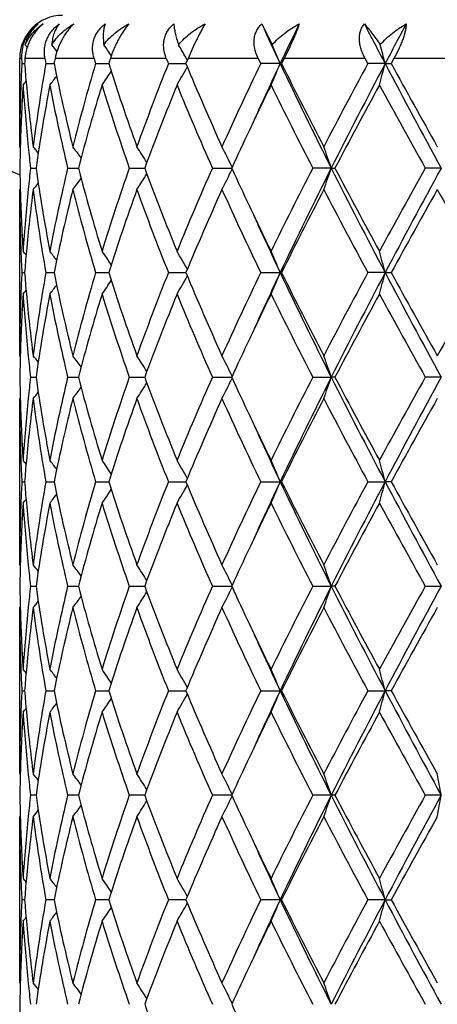
# Model space of a CAD drawing. Units: inches. Extents: x 5.6 to 16.5, y 2.6 to 12.4.
# Drawn here: x 6.8 to 7, y 10 to 10.5 of the extents above; entities that cross this region are included whole.
import ezdxf

# ---------------------------------------------------------------- set-up
doc = ezdxf.new("R2010")
doc.units = ezdxf.units.IN
doc.header["$LTSCALE"] = 1.21
doc.header["$MEASUREMENT"] = 0
doc.layers.get('0').update_dxf_attribs({"linetype": 'CONTINUOUS'})

msp = doc.modelspace()

# ---------------------------------------------------------------- linework, layer by layer
at = {"color": 7, "linetype": 'CONTINUOUS'}
for p, q in [((6.9099725658, 10.453331981), (6.9148527714, 10.4436361342)), ((6.7973183383, 10.3962904709), (6.7973183383, 10.4373318605)), ((6.7983125207, 10.4349192386), (6.7995985899, 10.4349192259)), ((6.8095119065, 10.4349192386), (6.8126384348, 10.4349192104)), ((6.8126384348, 10.4349192104), (6.8133075154, 10.4349192043)), ((6.8326358998, 10.4349192386), (6.8387504928, 10.4349191854)), ((6.866524967, 10.4349192386), (6.8746519739, 10.4349191668)), ((6.875661703, 10.4373318605), (6.8746517321, 10.4349192386)), ((6.9094797687, 10.4349192386), (6.9083198718, 10.4373318605)), ((6.9185666503, 10.4349191529), (6.9094797687, 10.4349192386)), ((6.9185666503, 10.4349191529), (6.9192111543, 10.4349192386)), ((6.9204092467, 10.4373318605), (6.9192111543, 10.4349192386)), ((6.9593463718, 10.4349192387), (6.9580439467, 10.4373318605)), ((6.9673908516, 10.4349191529), (6.9593463717, 10.4349192386)), ((6.9673908516, 10.4349191529), (6.9701944056, 10.4349192386)), ((6.9715205419, 10.4373318605), (6.9701944056, 10.4349192386)), ((6.7975959897, 10.3959544882), (6.7973183383, 10.3962904709)), ((6.802371951, 10.3863353494), (6.8049292901, 10.386335374)), ((6.8196421348, 10.3863353494), (6.8246289, 10.3863353943)), ((6.8483289541, 10.3863353494), (6.854855106, 10.3863354074)), ((6.854855106, 10.3863354074), (6.8554953286, 10.3863354131)), ((6.8869939321, 10.3863353494), (6.8959804251, 10.3863354325)), ((6.9423188044, 10.3863354367), (6.9336982452, 10.3863353494)), ((6.9423188044, 10.3863354367), (6.9440538896, 10.3863353494)), ((6.993468442, 10.3863354367), (6.9860999446, 10.3863353494)), ((6.7975959636, 10.3767168121), (6.7973183384, 10.3763808746)), ((6.7973183383, 10.2991225982), (6.7973183383, 10.3763808745)), ((6.7983124922, 10.3377514022), (6.7995986347, 10.3377513832)), ((6.8095118077, 10.3377514022), (6.8126385119, 10.3377513602)), ((6.8126385119, 10.3377513602), (6.8133076317, 10.3377513511)), ((6.8326357356, 10.3377514022), (6.8387506694, 10.337751323)), ((6.8665247457, 10.3377514022), (6.8746522056, 10.3377512954)), ((6.9094795015, 10.3377514022), (6.9185668852, 10.3377512748)), ((6.9192114294, 10.3377514022), (6.9185668852, 10.3377512748)), ((6.9673909974, 10.3377512748), (6.9593460719, 10.3377514022)), ((6.9673909974, 10.3377512748), (6.9701947103, 10.3377514022)), ((6.797595989, 10.2987866096), (6.7973183383, 10.2991225982)), ((6.8023719752, 10.2891674584), (6.8049292622, 10.2891674941)), ((6.8196421848, 10.2891674584), (6.8246288506, 10.2891675238)), ((6.8483290274, 10.2891674584), (6.854855043, 10.2891675429)), ((6.854855043, 10.2891675429), (6.855495251, 10.2891675513)), ((6.8869940249, 10.2891674584), (6.8959803288, 10.2891675796)), ((6.933698353, 10.2891674584), (6.942318734, 10.2891675858)), ((6.9440537794, 10.2891674584), (6.942318734, 10.2891675858)), ((6.9934684059, 10.2891675858), (6.9861000618, 10.2891674584)), ((6.797595951, 10.2795491934), (6.7973183386, 10.2792132713)), ((6.7973183383, 10.2019540936), (6.7973183383, 10.2792132709)), ((6.798312488, 10.2405836508), (6.7995986402, 10.2405836398)), ((6.8095117934, 10.2405836508), (6.812638521, 10.2405836266)), ((6.812638521, 10.2405836266), (6.8133076434, 10.2405836214)), ((6.8326357119, 10.2405836508), (6.838750695, 10.2405836052)), ((6.8665247137, 10.2405836508), (6.8746522391, 10.2405835894)), ((6.9094794628, 10.2405836508), (6.9185669118, 10.2405835776)), ((6.9192114691, 10.2405836508), (6.9185669118, 10.2405835776)), ((6.9593460287, 10.2405836508), (6.9673910139, 10.2405835776)), ((6.9701947544, 10.2405836508), (6.9673910139, 10.2405835776)), ((6.7975959534, 10.2016181467), (6.7973183383, 10.2019540936)), ((6.8023720561, 10.1919997432), (6.8049291605, 10.1919997606)), ((6.8196423518, 10.1919997432), (6.8246286578, 10.191999775)), ((6.8483292721, 10.1919997432), (6.8548548342, 10.1919997843)), ((6.8548548342, 10.1919997843), (6.8554949917, 10.1919997883)), ((6.8869943352, 10.1919997432), (6.895980007, 10.191999802)), ((6.9336987132, 10.1919997432), (6.9423184966, 10.191999805)), ((6.9440534111, 10.1919997432), (6.9423184966, 10.191999805)), ((6.9861004536, 10.1919997432), (6.9934682842, 10.191999805)), ((6.7973183383, 10.1047859524), (6.7973183383, 10.1820458097)), ((6.7975959375, 10.1823817313), (6.7973183386, 10.1820458101)), ((6.7983124409, 10.1434156142), (6.7995987109, 10.1434156093)), ((6.8095116303, 10.1434156142), (6.8126386463, 10.1434156033)), ((6.8126386463, 10.1434156033), (6.813307826, 10.143415601)), ((6.832635441, 10.1434156142), (6.8387509864, 10.1434155938)), ((6.8665243486, 10.1434156142), (6.8746526213, 10.1434155869)), ((6.9094790218, 10.1434156142), (6.9185673047, 10.1434155817)), ((6.9192119231, 10.1434156142), (6.9185673047, 10.1434155817)), ((6.9593455339, 10.1434156142), (6.9673912578, 10.1434155817)), ((6.9701952572, 10.1434156142), (6.9673912578, 10.1434155817)), ((6.7973183383, 10.1047859524), (6.7975959502, 10.1044500101)), ((6.8049291867, 10.0948316361), (6.8023718804, 10.0948303106)), ((6.8246286264, 10.09483204), (6.8196419891, 10.0948303106)), ((6.8548546606, 10.0948318605), (6.8483287407, 10.0948303106)), ((6.8554949797, 10.0948318212), (6.8548546606, 10.0948318605)), ((6.8959799925, 10.0948318549), (6.8869936616, 10.0948303106)), ((6.9423184734, 10.0948318605), (6.9336979313, 10.0948303106)), ((6.9440542103, 10.0948303106), (6.9423184734, 10.0948318605)), ((6.9934682723, 10.0948318605), (6.9860996026, 10.0948303106)), ((6.7975959502, 10.0852137109), (6.7973183383, 10.0848777685)), ((6.7973183383, 10.0076179112), (6.7973183383, 10.0848777685)), ((6.7995987109, 10.0462481116), (6.7983124409, 10.0462481067)), ((6.8126386463, 10.0462481176), (6.8095116303, 10.0462481067)), ((6.813307826, 10.0462481199), (6.8126386463, 10.0462481176)), ((6.8387509864, 10.0462481271), (6.832635441, 10.0462481067)), ((6.8746526213, 10.046248134), (6.8665243486, 10.0462481067)), ((6.9185673047, 10.0462481392), (6.9094790218, 10.0462481067)), ((6.9185673047, 10.0462481392), (6.9192119231, 10.0462481067)), ((6.9673912578, 10.0462481392), (6.9593455339, 10.0462481067)), ((6.9673912578, 10.0462481392), (6.9701952572, 10.0462481067)), ((6.7973183386, 10.0076179108), (6.7975959375, 10.0072819896))]:
    msp.add_line(p, q, dxfattribs=at)
at = {"color": 9, "linetype": 'CONTINUOUS'}
for p, q in [((6.7981922894, 10.4373318605), (6.7973183383, 10.4373318605)), ((6.8090859013, 10.4373318605), (6.7997908979, 10.4373318605)), ((6.8319254823, 10.4373318605), (6.8138015658, 10.4373318605)), ((6.8655657606, 10.4373318605), (6.8395217399, 10.4373318605)), ((6.9083198718, 10.4373318605), (6.875661703, 10.4373318605)), ((6.9580439467, 10.4373318605), (6.9204092467, 10.4373318605)), ((7.0122446124, 10.4373318605), (6.9715205419, 10.4373318605))]:
    msp.add_line(p, q, dxfattribs=at)
at = {"color": 7, "linetype": 'CONTINUOUS'}
for centre, radius, start, end in [((7.0473183383, 10.9573318605), 1.1875, 192.1463459941, 257.8531213195), ((6.8173183383, 10.4373318605), 0.02, 90, 180), ((8.6369973767, 11.2481991162), 1.901165027, 204.7143600216, 205.3267419159), ((8.7854764625, 9.5512688404), 2.0654757616, 154.1043283972, 154.6707556712), ((9.8021828213, 11.9304473076), 3.2050974982, 207.442899553, 207.8144200547), ((10.2049349508, 8.7267047118), 3.6605584781, 151.8563285767, 152.1826780152), ((6.8166241738, 10.4382248509), 0.0184535037, 165.2294882254, 182.7737048108), ((6.449012402, 10.1572709281), 0.4529123162, 39.0291614329, 39.2181797182), ((6.4575358746, 10.1686196391), 0.448886026, 37.2883272126, 37.7824079636), ((6.4694960545, 10.188424759), 0.4470180977, 34.0287588551, 34.8143743227), ((6.4734067035, 10.2125979554), 0.4600738566, 29.3130648521, 30.1440864253), ((6.4410575793, 10.2366255598), 0.5170447388, 22.5514821629, 23.6014769587), ((6.2731570611, 10.2559665024), 0.7169271978, 14.4544725585, 15.1750804514), ((7.5516434342, 10.3961635824), 0.7543271613, 177.0549733199, 177.8085798872), ((7.5530669956, 10.4737412044), 0.7557522494, 182.7613672957, 182.9445022424), ((7.5615773095, 10.375629148), 0.7642812058, 175.369300333, 175.5507364335), ((7.5630000182, 10.4943266233), 0.7657087264, 184.4497553446, 185.187184942), ((7.5996065438, 10.2939520391), 0.8025716712, 169.883841077, 172.6740904333), ((7.622001327, 10.5796273117), 0.8252753994, 189.9286562628, 190.0987467436), ((7.6488817503, 10.2651671614), 0.8526427142, 168.3508050644, 168.5162886929), ((7.6707244344, 10.6092342476), 0.8749565768, 191.4917620877, 194.085903953), ((7.7359853354, 10.1672168028), 0.9421808727, 163.493111403, 165.9285733022), ((7.7806153709, 10.7153709388), 0.9885940693, 196.3346413751, 196.4804052872), ((7.8310179841, 10.1190661211), 1.0413250613, 162.203608433, 162.3429727965), ((7.8708707319, 10.763663888), 1.0832105733, 197.6674012706, 199.8252393885), ((7.986739826, 9.9875582272), 1.2062392818, 158.2305616127, 160.1932724461), ((8.0654549079, 10.9129849162), 1.2907283972, 201.6240759966, 201.7393268728), ((6.4716156914, 10.211590057), 0.4621289915, 29.1238946092, 29.3133126555), ((8.2239479295, 10.998571124), 1.4622939773, 202.6721328135, 204.3226017247), ((8.4323481142, 9.7004425954), 1.6907347329, 154.2520709362, 155.6967927506), ((8.6185028699, 9.6303734802), 1.8807118041, 154.6727462925, 155.550045082), ((6.4422153207, 10.6327109471), 0.5157830775, 336.2480215715, 337.4506750644), ((8.9581138948, 11.4019380039), 2.2571837365, 205.36722419, 206.7399855978), ((8.8913092043, 11.4130950646), 2.2013629109, 206.3817657423, 207.5096343311), ((9.3425121115, 9.1455011037), 2.7096269244, 151.5842784467, 152.5089894203), ((9.587947042, 9.0517972737), 2.9631639981, 152.1750390752, 153.2321850819), ((6.2756272382, 10.6132111617), 0.7143703082, 344.7213379969, 345.5473839682), ((10.7182754769, 12.4169376498), 4.2423499142, 207.8525826632, 208.5972903977), ((10.5796387575, 12.4179809644), 4.1183276142, 208.7847959722, 209.3998085172), ((6.4696371535, 10.6813059905), 0.4468410753, 324.9931497621, 325.9690630377), ((6.4733713994, 10.6572531977), 0.4601110083, 329.6783971894, 330.8791899528), ((6.4486755511, 10.7128312892), 0.4533404051, 320.5807658867, 320.8645998239), ((6.4575661515, 10.7011837892), 0.4488409759, 322.0186312097, 322.6855583795), ((7.5479981653, 10.3962873175), 0.750679827, 177.8073782418, 179.9997593188), ((7.5529430697, 10.3762085347), 0.7556273991, 176.3004708422, 178.4775661016), ((7.5646008465, 10.4745271454), 0.7673129068, 183.7034385934, 185.8702736368), ((7.5735929259, 10.4953088531), 0.7763470559, 185.1886981911, 187.3276904325), ((7.6166587958, 10.2713216741), 0.819836849, 169.1985103448, 171.9354596103), ((7.6650774303, 10.5880752933), 0.86917193, 190.8163746953, 193.4210873853), ((7.7700053105, 10.1378164594), 0.9774956384, 162.9168562899, 165.271419556), ((7.8604773233, 10.7402759486), 1.0722491637, 197.1014948098, 199.2743442283), ((8.0466168496, 9.944631674), 1.2703829049, 157.7838963849, 159.6537057586), ((8.2052197676, 10.9705873374), 1.441897964, 202.2349720003, 203.9034405375), ((8.5964816373, 9.6025657056), 1.8724423835, 153.9463907145, 154.6574215569), ((8.8524497073, 11.3735291046), 2.1578134032, 206.078055325, 207.2257288655), ((9.6102594726, 8.9828427998), 3.0130455602, 151.4042982588, 152.2376487514), ((10.4566132493, 12.3297860504), 3.9776202969, 208.6125825259, 209.2483644636), ((8.462438059, 9.66625224), 1.7240388149, 154.6635040612, 155.3122883523), ((7.5482460708, 10.3763680221), 0.7509278218, 178.4802091024, 179.2394707568), ((7.5750947631, 10.4755909419), 0.7778605949, 185.8691641584, 186.5889156683), ((6.4523301325, 10.1130168093), 0.4512481633, 38.3992912131, 38.8847445315), ((6.4637993409, 10.1292725631), 0.4468342137, 35.8658736918, 36.6965688628), ((6.4738442779, 10.1518232562), 0.4501782523, 31.7893474981, 32.8911918717), ((6.464492699, 10.1761206751), 0.4803787718, 26.0141887333, 27.2791017123), ((6.3897252361, 10.1992243587), 0.5834125533, 18.7063697383, 19.7417836847), ((7.5483344277, 10.3963030797), 0.7510161762, 180.7604704869, 181.519594023), ((7.5742014066, 10.2971826883), 0.7769613282, 173.4110654025, 174.131604253), ((7.6094618252, 10.5001517692), 0.8125431095, 188.0521465658, 190.8136958349), ((7.6567061586, 10.1863945459), 0.8606117039, 166.5660625199, 169.1967134264), ((7.7557595389, 10.630791782), 0.962685176, 194.71030176, 197.1011164999), ((7.8453944641, 10.0373533591), 1.0563749622, 160.7094898757, 162.9150149652), ((8.0214062113, 10.8182145715), 1.2433293838, 200.3257451903, 202.236260154), ((8.1790573286, 9.8132313807), 1.4134624083, 156.0799771384, 157.7820283829), ((6.4644242499, 10.5965949426), 0.4804598995, 332.7199470769, 333.9845839191), ((8.4421856256, 11.0969259851), 1.7016727643, 204.6821236558, 205.3395107924), ((8.8008855835, 9.4250307679), 2.1001178669, 152.758733719, 153.9379473857), ((8.9527808812, 9.3733588171), 2.2512395239, 153.2586292112, 154.6350230245), ((6.3896362244, 10.573486898), 0.5835098146, 340.2574799892, 341.2926775754), ((9.5806595868, 11.7171080322), 2.9549615539, 206.7662647118, 207.8263542284), ((9.4928042405, 11.7268903331), 2.8797944399, 207.742825893, 208.614743976), ((10.3043027055, 8.5270887348), 3.8035861417, 150.7373330794, 151.4022108745), ((10.7080097905, 8.3612727525), 4.2306850869, 151.4020333136, 152.1487987679), ((6.4637215274, 10.6434674435), 0.4469376358, 323.3023345972, 324.1327824998), ((6.4737737288, 10.6209035793), 0.4502676263, 327.1077540318, 328.2093162782), ((7.5486332934, 10.3763958387), 0.7513149553, 180.0011411778, 182.1917468858), ((7.5514802631, 10.3963952658), 0.75416335, 181.5202572515, 183.7016577149), ((7.5624298985, 10.2983242264), 0.765134798, 174.1265115514, 176.2995911386), ((7.5765461864, 10.277039479), 0.7793173973, 172.6764484166, 174.8073617124), ((6.4522353582, 10.6597421473), 0.4513769351, 321.1141508573, 321.5994281983), ((7.6063725416, 10.4797525628), 0.8094142072, 187.337381833, 190.104086947), ((7.6799549346, 10.1613476199), 0.8844180906, 165.9283377078, 168.4947656713), ((7.7497229967, 10.6092010984), 0.9564172635, 194.0890439704, 196.4882865151), ((7.8873187677, 10.0034361753), 1.1005733233, 160.1923209272, 162.3161446501), ((8.0111127047, 10.7943508207), 1.2323005416, 199.826836544, 201.748062119), ((8.252737895, 9.7616023404), 1.4936761948, 155.6953983372, 157.311209736), ((8.4779192826, 11.0934790586), 1.7410133939, 204.3233345396, 205.7263494679), ((8.9497280693, 9.3299129504), 2.2668780666, 152.5074049575, 153.602688685), ((9.4504840812, 11.6844233741), 2.831835797, 207.5101793785, 208.3949930636), ((10.7658759639, 8.2511328844), 4.3314169757, 150.616106165, 151.2008683337), ((12.8397577852, 13.6716777566), 6.7125926829, 209.4005872253, 209.7797647271), ((8.5645384804, 11.1547575908), 1.8370046044, 205.3364781153, 206.061166993), ((8.6150228584, 11.1407235211), 1.8768929904, 204.4502227504, 205.329287407), ((7.552213027, 10.3765293873), 0.7548971775, 182.1914848859, 182.9444979303), ((6.4486118528, 10.0597683744), 0.4534344722, 39.1372613423, 39.4210191221), ((7.5639701364, 10.2782681346), 0.7666817648, 174.8137455264, 175.5502154319), ((6.4575190275, 10.0714320879), 0.4489116169, 37.31634994, 37.9831432217), ((6.469603333, 10.0913241502), 0.4468918203, 34.032807589, 35.008580873), ((6.4733585736, 10.1153944646), 0.4601335126, 29.122518721, 30.3232306183), ((6.4398595511, 10.1389383937), 0.5183505315, 22.5536962673, 23.7503906953), ((6.2755899363, 10.1594369694), 0.7144121356, 14.453598061, 15.2795893653), ((7.5515878071, 10.2989986751), 0.7542714856, 177.0549785436, 177.8086868851), ((7.5630951969, 10.3971676573), 0.7658042633, 184.4498647803, 185.1872474393), ((7.5995535427, 10.19679445), 0.8025177914, 169.8838979104, 172.6743361264), ((7.6709535497, 10.5121157143), 0.8751908112, 191.4919382782, 194.085386417), ((7.7358327495, 10.070094731), 0.9420217299, 163.493146121, 165.9290190178), ((7.8713250228, 10.6666451621), 1.0836885227, 197.6676263975, 199.8245115263), ((7.9864054989, 9.8905241076), 1.2058794113, 158.2305744395, 160.1938689416), ((6.4734611583, 10.5600335539), 0.4600076838, 329.6782568795, 330.8793912169), ((8.2248675508, 10.901794434), 1.463293092, 202.6723887093, 204.3217283125), ((8.4316030093, 9.6036337966), 1.6899078768, 154.2520649436, 155.6974909666), ((8.6202191092, 9.532401685), 1.8826067707, 154.6729727835, 155.5494299726), ((6.4399610326, 10.5365062131), 0.5182345875, 336.2508838532, 337.4479165969), ((8.9587487264, 11.3050682697), 2.2578848762, 205.3671613639, 206.7394924447), ((8.8934660922, 11.3170086262), 2.2037754387, 206.3820382929, 207.508669727), ((9.3405090415, 9.0494158842), 2.7073502718, 151.5842600752, 152.509746371), ((9.5891995589, 8.9539705672), 2.9645790899, 152.1750761559, 153.2317189873), ((6.2757775629, 10.5160026549), 0.7142147417, 344.7212598847, 345.547533303), ((10.719800981, 12.3205756982), 4.2440750912, 207.8525815456, 208.5969850737), ((10.5872174244, 12.3249995936), 4.1269854239, 208.7850739342, 209.398794644), ((12.2948973433, 7.3131736528), 6.0860429946, 150.2002944865, 150.6185024794), ((6.4576389185, 10.6039599955), 0.4487495628, 322.0184829967, 322.6855862), ((6.469716233, 10.5840835512), 0.4467453317, 324.9930027445, 325.9691835305), ((7.5480279427, 10.2991195068), 0.7507096044, 177.8075136064, 179.9997640596), ((7.5529391189, 10.2790398596), 0.7556234709, 176.3004346765, 178.4774971416), ((6.4487433374, 10.6156086279), 0.4532536168, 320.5806184503, 320.8645248392), ((7.5645480984, 10.3773558528), 0.7672600854, 183.7034813814, 185.8704226896), ((7.5736831101, 10.3981493289), 0.7764375684, 185.1887519488, 187.3274526626), ((7.6166829642, 10.1741469121), 0.8198617716, 169.1983937502, 171.9352214299), ((7.6650498562, 10.4909049459), 0.8691444901, 190.8165931228, 193.4213525517), ((7.7700887487, 10.0406192718), 0.9775838365, 162.916683006, 165.2710030485), ((7.8604503315, 10.6431056914), 1.0722228346, 197.1018267796, 199.2747022703), ((8.0468125778, 9.847378171), 1.2705962608, 157.7836830157, 159.6531560671), ((8.2051945085, 10.8734197869), 1.4418749246, 202.2353849935, 203.9038611073), ((8.5976179905, 9.5048357131), 1.8737098996, 153.9462262515, 154.6568058459), ((8.8524336353, 11.2763722813), 2.1578040796, 206.0785202795, 207.2261867397), ((9.6116321416, 8.8849109431), 3.0146161747, 151.4040457008, 152.2369535912), ((10.4566624607, 12.2326835818), 3.9776950974, 208.6130774428, 209.2488411651), ((8.4619070118, 9.5693162016), 1.7234595557, 154.6629647389, 155.3119192531), ((7.5482075732, 10.279200715), 0.7508893226, 178.4801741446, 179.2394763284), ((7.5751269234, 10.3784283256), 0.777893124, 185.8693072921, 186.5890300123), ((6.4523073956, 10.0158363631), 0.451273755, 38.3987460629, 38.8841749848), ((6.4637712479, 10.0320892178), 0.446865985, 35.8653687331, 36.6960070579), ((6.4738100397, 10.0546382808), 0.4502162897, 31.7889024874, 32.8906533297), ((6.4644484483, 10.0789345649), 0.4804264598, 26.0138328003, 27.2786160872), ((6.3862002421, 10.1008308163), 0.5871443739, 18.7093398422, 19.7381683673), ((7.5483184866, 10.2991344906), 0.75100023, 180.7604333817, 181.5195518837), ((7.5743563471, 10.1999983231), 0.7771171116, 173.4111693989, 174.1315436999), ((7.6092955277, 10.4029580748), 0.8123748664, 188.0519872471, 190.8140875737), ((7.6566705107, 10.0892319485), 0.8605757529, 166.56585315, 169.1965947416), ((7.7554086332, 10.5335274635), 0.9623213395, 194.7100532188, 197.1017553724), ((7.8453407552, 9.940198765), 1.0563198069, 160.7092069037, 162.9148326324), ((8.0207105103, 10.7207817724), 1.2425850572, 200.3254324157, 202.2370800507), ((8.1789673032, 9.7160944924), 1.4133674597, 156.0796447424, 157.7818003947), ((6.4643583191, 10.4994612071), 0.4805340204, 332.7199611245, 333.9843692207), ((8.4397854837, 10.998640724), 1.6990253952, 204.681683046, 205.3400428444), ((8.8007044815, 9.3279412505), 2.099920881, 152.7583717708, 153.9376899091), ((8.9525912639, 9.2762846453), 2.2510280975, 153.258587737, 154.6351062344), ((6.3860953353, 10.4775548314), 0.5872599284, 340.2607170327, 341.2892788248), ((9.5812045826, 11.6202305089), 2.9555789665, 206.7665312201, 207.8263974065), ((9.4887565368, 11.6275721852), 2.8752111812, 207.742449132, 208.6157527982), ((10.3037987862, 8.4301748775), 3.8030222511, 150.7369599854, 151.4019331845), ((10.7087172943, 8.2637229324), 4.2314891406, 151.4020780306, 152.1486994146), ((6.4636626511, 10.5463435092), 0.4470109393, 323.302356416, 324.1326453609), ((6.4737132741, 10.5237748972), 0.4503395264, 327.1077729602, 328.2091296447), ((7.5623531147, 10.2011614632), 0.7650578632, 174.1262845084, 176.2995803657), ((6.4521758949, 10.562622262), 0.4514531774, 321.114174433, 321.5993560837), ((7.5486404191, 10.2792279567), 0.7513220809, 180.0011199322, 182.1917042981), ((7.5514457782, 10.2992265276), 0.7541288626, 181.5202413573, 183.7017394285), ((7.5765246383, 10.1798752665), 0.7792955928, 172.6764937385, 174.8074661543), ((7.6062007026, 10.382557762), 0.809240302, 187.3370257833, 190.1043357849), ((7.6800134746, 10.0641677694), 0.8844778517, 165.9284901715, 168.4947538104), ((7.7493394998, 10.5119270607), 0.9560193936, 194.0884519615, 196.4887013375), ((7.8874279396, 9.9062334942), 1.1006879226, 160.1925287347, 162.3161381706), ((8.0103361152, 10.6968857177), 1.2314690814, 199.8260706316, 201.7485994077), ((8.2529527331, 9.6643447367), 1.4939090349, 155.6956438406, 157.3112080723), ((8.4762408837, 10.995523459), 1.7391594131, 204.3224535356, 205.726968063), ((8.9502173418, 9.232502576), 2.2674241571, 152.5076705333, 153.6026933341), ((9.4459281756, 11.5848302514), 2.8266746712, 207.5092295043, 208.3956610107), ((10.7676595122, 8.1529852455), 4.3334519367, 150.6163859126, 151.2008749036), ((8.5658803242, 11.0582527766), 1.8385011924, 205.337210565, 206.0613499602), ((8.6172321988, 11.0445911394), 1.8793328382, 204.4510249184, 205.3290007), ((7.5521328083, 10.2793585012), 0.7548169078, 182.1914681622, 182.9445730767), ((6.4486815921, 9.9626579121), 0.4533443249, 39.1372188707, 39.4210391079), ((7.5640636125, 10.1810910661), 0.7667756757, 174.8136720796, 175.5500632011), ((6.4575874862, 9.9743177703), 0.448824876, 37.3162275833, 37.9831619441), ((6.4696722373, 9.9942046724), 0.446807784, 34.0326242201, 35.0085972029), ((6.4734309188, 10.01826908), 0.4600497589, 29.1222941945, 30.3232428967), ((6.439943256, 10.0418075667), 0.5182591112, 22.5534800572, 23.7503981591), ((6.2705384502, 10.0609293133), 0.7196382079, 14.4565212356, 15.2765229988), ((7.5515992805, 10.2018311217), 0.7542829378, 177.0550383614, 177.8087168265), ((7.5631759697, 10.3000052763), 0.7658852032, 184.449796524, 185.1870832528), ((7.5996401233, 10.099615705), 0.802604971, 169.8842111016, 172.6743991611), ((7.6709857089, 10.4149507477), 0.8752228645, 191.4916976935, 194.0850987032), ((7.7359930046, 9.972888193), 0.9421864234, 163.4936540207, 165.9291448719), ((7.8713587278, 10.5694810005), 1.0837217031, 197.6672668253, 199.8241231957), ((7.9867009169, 9.7932531053), 1.2061920838, 158.2312245809, 160.1940430138), ((6.473488922, 10.4628558808), 0.4599785873, 329.6776036629, 330.878791885), ((8.224903684, 10.8046294694), 1.4633274763, 202.671944554, 204.3212719292), ((8.4322011622, 9.5062018891), 1.6905614291, 154.2528082855, 155.6976980696), ((8.6201445899, 9.4352442318), 1.882535008, 154.6722840228, 155.5488087433), ((6.4400004181, 10.4393268718), 0.5181937725, 336.2503273999, 337.447436578), ((8.9576157815, 11.2073339831), 2.2566184081, 205.3664866269, 206.7395868929), ((8.8935033268, 11.219837922), 2.2038074477, 206.3815398127, 207.5081718812), ((9.342029943, 8.9514681041), 2.7090591592, 151.585057767, 152.5099738909), ((9.5871820369, 8.8578325225), 2.962314211, 152.1744741084, 153.2319285228), ((6.270616229, 10.4202096794), 0.7195558611, 344.7239781259, 345.5441041253), ((10.7187410945, 12.222825001), 4.2428655987, 207.8523077361, 208.5969235825), ((10.5872301781, 12.2277953048), 4.1269789694, 208.7845443945, 209.3982749012), ((6.4576532076, 10.5067884549), 0.4487358197, 322.0177658204, 322.6848721315), ((6.4697362287, 10.4869086878), 0.4467247352, 324.992303962, 325.968508483), ((7.5480653133, 10.2019509033), 0.7507469751, 177.8075392332, 179.9997565199), ((7.5528709449, 10.181875008), 0.7555552674, 176.3003022833, 178.4776359891), ((6.4487520825, 10.5184413274), 0.4532469942, 320.5798959951, 320.8637974131), ((7.5645977732, 10.2801942547), 0.7673100384, 183.7036823298, 185.8705554199), ((7.573684071, 10.3009794232), 0.7764383427, 185.1885694777, 187.3273410657), ((7.6164995013, 10.0770084139), 0.8196761222, 169.1979824112, 171.9354453668), ((7.6653351015, 10.3938012717), 0.8694366474, 190.8171974979, 193.4210970166), ((7.7697190863, 9.9435539294), 0.9772004712, 162.9160419951, 165.2713003194), ((7.8610472345, 10.5461388359), 1.0728523516, 197.1026946515, 199.2743094935), ((8.0460899427, 9.7504864901), 1.2698229798, 157.7828763007, 159.6535007791), ((8.2064305384, 10.7767862087), 1.4432210865, 202.2364369664, 203.9033690154), ((8.5966463434, 9.4081130615), 1.8726416009, 153.9453968335, 154.6564027961), ((8.8553488967, 11.1806806311), 2.1610713375, 206.0796881684, 207.2256285889), ((9.6072988685, 8.7900469967), 3.0097089343, 151.4030659398, 152.2373386435), ((10.4667337002, 12.1411077731), 3.989214197, 208.6143093195, 209.248242516), ((8.4596483131, 9.4732071676), 1.7209654177, 154.6626567621, 155.3125397747), ((7.5482002077, 10.182034149), 0.7508819518, 178.4803064038, 179.2395565863), ((7.5753364795, 10.281282951), 0.7781037791, 185.8694227192, 186.588894254), ((6.4522268948, 9.9186043025), 0.4513763154, 38.3987613817, 38.8840402881), ((6.4636842502, 9.934857198), 0.446973696, 35.865498879, 36.6958712469), ((6.4737141565, 9.9574090168), 0.4503297983, 31.789132553, 32.8905200037), ((6.4643358732, 9.9817091715), 0.4805525885, 26.0141386466, 27.2784929155), ((6.3860543215, 10.0036109976), 0.587299051, 18.7095893632, 19.7380726209), ((7.5482232193, 10.2019650301), 0.7509049572, 180.7603967072, 181.519592724), ((7.5744772346, 10.102813368), 0.7772390985, 173.4109287633, 174.1311716751), ((7.6092759607, 10.3057919686), 0.8123558157, 188.0522919601, 190.8144088584), ((7.6563628186, 9.9921237253), 0.860262496, 166.5649433559, 169.1965992364), ((7.7554304126, 10.4363755785), 0.9623466026, 194.7106327905, 197.1022345303), ((7.8447498358, 9.843213191), 1.0557016618, 160.7079377938, 162.9148227298), ((6.4735860762, 10.4266783777), 0.4504848594, 327.1089821149, 328.2099517261), ((8.0208091634, 10.6236689402), 1.2426968747, 200.3262212199, 202.2376706953), ((8.1778031527, 9.6194024251), 1.4121101558, 156.0781290705, 157.781778853), ((6.4642128902, 10.4023585659), 0.4806929839, 332.7210392814, 333.9849846486), ((8.4376524776, 10.90051226), 1.6966863633, 204.6822768046, 205.3414469395), ((8.7980688718, 9.2320620504), 2.0969874731, 152.7567050399, 153.9376600485), ((8.953616373, 9.1786462632), 2.2521555338, 153.2596333609, 154.6354606071), ((6.3859045196, 10.3804466942), 0.5874595678, 340.2615566082, 341.2897317816), ((9.5843388803, 11.5247001495), 2.9591150562, 206.7675054093, 207.8261130122), ((9.4896427926, 11.5309288184), 2.8762399706, 207.743472101, 208.6164543975), ((10.295199618, 8.3376932459), 3.7932294771, 150.7352143709, 151.4018978066), ((10.7108212787, 8.1654627045), 4.2338594575, 151.4027273681, 152.1489309754), ((6.4520602035, 10.4655349775), 0.4515935641, 321.1154708763, 321.6004948249), ((6.463543594, 10.4492524097), 0.4471520326, 323.3036276245, 324.1336361976), ((7.5486747053, 10.1820596596), 0.7513563672, 180.0010561424, 182.1915066085), ((7.5514349362, 10.2020597135), 0.7541180556, 181.5203129298, 183.7018071777), ((7.5621915052, 10.1040052843), 0.7648958918, 174.1258860059, 176.299608422), ((7.5767272749, 10.0826892319), 0.7794989439, 172.6770382908, 174.8074218943), ((7.6059829092, 10.2853514171), 0.8090193262, 187.3362643201, 190.1043688693), ((7.6804623741, 9.9669052198), 0.8849364003, 165.9295848269, 168.4945521386), ((7.7488028512, 10.4146024409), 0.9554606315, 194.0871446468, 196.4888269208), ((7.8882778774, 9.8087904897), 1.1015809464, 160.194025084, 162.3159362288), ((8.0092083936, 10.5992725715), 1.2302570431, 199.8243575744, 201.7487996068), ((8.2546406018, 9.5664657346), 1.4957401705, 155.6974143666, 157.3110150088), ((8.4737561447, 10.897166956), 1.7364054833, 204.3204700465, 205.7272232866), ((8.9541671172, 9.133366342), 2.2718367404, 152.5096096932, 153.6025133138), ((9.4391137818, 11.4839950355), 2.8189366343, 207.5070840703, 208.3959545139), ((10.7819451874, 8.047950081), 4.3497601466, 150.6184114748, 151.2007124675), ((8.5688092518, 10.9625162259), 1.8417607655, 205.3383633955, 206.061295127), ((8.6198548309, 10.9486481673), 1.8822270755, 204.4518463118, 205.3285569736), ((7.5520700783, 10.1821867374), 0.7547541162, 182.1912900192, 182.944534945), ((6.4487589125, 9.865553943), 0.4532445654, 39.1371771085, 39.4210900934), ((7.564185946, 10.083911793), 0.7668984412, 174.8135862085, 175.5499349389), ((6.457663634, 9.8772097302), 0.4487285674, 37.3160668448, 37.9832113607), ((6.4697493472, 9.8970912358), 0.4467138932, 34.032367788, 35.0086434836), ((6.4735123415, 9.9211493244), 0.4599556198, 29.1219683088, 30.3232830248), ((6.4400376254, 9.9446817821), 0.5181561319, 22.5531551064, 23.7504287991), ((6.2706748903, 9.9637993099), 0.7194968394, 14.4562991563, 15.2765431924), ((7.5516130636, 10.1046641827), 0.7542966933, 177.0551755913, 177.8088947351), ((7.5632792264, 10.202844937), 0.7659886747, 184.4497717056, 185.187012022), ((7.599763697, 10.0024323266), 0.8027294789, 169.8846842892, 172.6744451102), ((7.6710166161, 10.3177850189), 0.8752534296, 191.4914450666, 194.0847594951), ((7.736230267, 9.8756622563), 0.9424306183, 163.4943820051, 165.9292434931), ((7.8713821236, 10.4723121163), 1.0837434605, 197.6668534069, 199.8236667689), ((7.9871467889, 9.6959275089), 1.206664932, 158.2321347478, 160.194182442), ((8.224910387, 10.7074493508), 1.4633286515, 202.6714126391, 204.3207364874), ((8.4331152206, 9.4086264192), 1.6915621264, 154.2538337929, 155.6978656549), ((8.6211940812, 9.337569018), 1.883700248, 154.6719901132, 155.548029788), ((6.4400749511, 10.3421299369), 0.518114203, 336.2498600653, 337.447247589), ((8.9554393024, 11.1090855899), 2.2541885679, 205.3653772717, 206.739951887), ((8.8934586949, 11.1226212393), 2.2037454417, 206.3809276254, 207.5075884774), ((9.3443763072, 8.8530889185), 2.7116996093, 151.586146465, 152.5101590083), ((9.5874258352, 8.7605228851), 2.9625957195, 152.1742502017, 153.2316056203), ((6.270726599, 10.3230149626), 0.7194425512, 344.7236566463, 345.5439753965), ((10.7137426093, 12.122956498), 4.2371842877, 207.851600663, 208.5972126737), ((10.586921076, 12.1304027147), 4.1265994942, 208.7838817247, 209.3976665517), ((6.4576979232, 10.4095907981), 0.4486827894, 322.0171605371, 322.6843909228), ((6.4697864261, 10.3897103814), 0.4466666678, 324.9917146121, 325.9681157057), ((6.4735478856, 10.365657753), 0.4599128618, 329.6770535294, 330.878503291), ((7.5481121027, 10.1047826111), 0.7507937644, 177.8077111636, 179.999745012), ((7.5528252746, 10.0847077487), 0.7555095956, 176.3001921436, 178.4776103077), ((6.4487924373, 10.421245645), 0.4531987221, 320.5792859593, 320.8632368324), ((7.564587208, 10.1830268913), 0.7672995853, 183.703837145, 185.8706934847), ((7.5736759785, 10.2038085733), 0.7764299708, 185.1884696544, 187.3272189816), ((7.6164071748, 9.9798523042), 0.8195830614, 169.1976412468, 171.9353548067), ((7.6654782985, 10.2966679861), 0.8695839571, 190.8177224035, 193.4211244987), ((7.7695603418, 9.8464245943), 0.9770371501, 162.9155170084, 165.2711198825), ((7.8613717815, 10.4490850012), 1.0731963439, 197.1034632254, 199.2743377339), ((8.0458051831, 9.653418316), 1.2695213293, 157.7822193117, 159.6532517038), ((8.2071278207, 10.6799281253), 1.4439840803, 202.2373772283, 203.9033966999), ((8.596877531, 9.3108079344), 1.8729091918, 153.9447553968, 154.6556912608), ((8.8570303765, 11.0843789842), 2.1629628149, 206.0807374326, 207.2256551932), ((9.6057561032, 8.6936719532), 3.0079744665, 151.4022745096, 152.2370137393), ((10.4726410026, 12.0472499146), 3.9959856284, 208.6154197361, 209.2482678277), ((8.4579490007, 9.3768218397), 1.7190945874, 154.6620527767, 155.3125826268), ((7.5481670292, 10.0848668199), 0.7508487693, 178.4803006757, 179.2395652026), ((7.5754664376, 10.1841298099), 0.778234567, 185.869542453, 186.5888745752), ((6.4521182143, 9.8213480868), 0.4515162027, 38.3989606037, 38.8840827913), ((6.4634021173, 9.8374801817), 0.4473247324, 35.8660205108, 36.6957286215), ((6.4738786999, 9.8603428341), 0.4501362625, 31.7891532097, 32.8909957177), ((6.4656391668, 9.8851924205), 0.4790956929, 26.0125140939, 27.2806900071), ((6.3893184533, 9.9075786578), 0.5838431161, 18.7067878246, 19.7413401619), ((6.0046832184, 9.9231359862), 1.0035812652, 9.8508033917, 10.4281143905), ((7.5481670292, 10.1047969011), 0.7508487692, 180.7604347974, 181.5196993243), ((7.5743554096, 10.0056551805), 0.7771169623, 173.4106081704, 174.1309748087), ((7.6094411928, 10.2086540207), 0.8125236162, 188.0527498684, 190.8142540781), ((7.6560691794, 9.8950162117), 0.8599628595, 166.5643097763, 169.1968433263), ((7.7558335113, 10.3393272054), 0.9627668436, 194.7114200144, 197.1019430947), ((7.8441568297, 9.7462350127), 1.0550792701, 160.7070216222, 162.915177426), ((6.4735570068, 10.3295245679), 0.4505169974, 327.1094698839, 328.2103811888), ((8.0216562942, 10.5268387569), 1.2436085703, 200.3272533934, 202.237275591), ((8.1766043142, 9.5227363326), 1.4108108155, 156.0770148034, 157.7822112771), ((6.4641511359, 10.3052179652), 0.4807604469, 332.7215057712, 333.9852901278), ((8.4387401434, 10.8038794671), 1.6978981159, 204.6833567384, 205.3420078581), ((8.7953122031, 9.1362626009), 2.0939101592, 152.7554656885, 153.9381416951), ((8.878405837, 9.1182375524), 2.1684489207, 153.2328716519, 154.6617991894), ((6.3858147295, 10.283306839), 0.5875536014, 340.2619265992, 341.2899454142), ((9.4561975516, 11.3614173602), 2.8149292794, 206.7406599891, 207.8534841889), ((9.494846849, 11.4365716968), 2.8821542345, 207.7447656771, 208.615946074), ((10.2861191684, 8.2455146879), 3.7828689394, 150.7339054983, 151.4024069477), ((10.4699466585, 8.1975632046), 3.9604962218, 151.3767419576, 152.1744447057), ((5.9961736713, 10.268049563), 1.0122257127, 349.5743507594, 350.1467314583), ((6.4521182143, 10.368315634), 0.4515162026, 321.1159172087, 321.6010393963), ((6.4635425741, 10.3520804356), 0.4471505001, 323.3041097278, 324.1341411401), ((7.5486363836, 10.0848911424), 0.7513180454, 180.0010198983, 182.1915239241), ((7.5514683267, 10.1048940902), 0.7541514831, 181.5204288556, 183.7017686931), ((7.5621000016, 10.0068451295), 0.7648041194, 174.1257709937, 176.2996983776), ((7.576856475, 9.9855063859), 0.7796289771, 172.6771694279, 174.8071419361), ((7.6058609524, 10.1881666312), 0.8088962297, 187.336191063, 190.1046795377), ((7.6807118025, 9.8696781268), 0.8851927015, 165.9298022972, 168.493993141), ((7.7485615424, 10.3173721874), 0.9552114374, 194.0870482481, 196.4893262538), ((7.8888005171, 9.7114404637), 1.1021343325, 160.1943302417, 162.3151495825), ((8.008745515, 10.5019351228), 1.2297641439, 199.8242463197, 201.7494364905), ((8.2557363383, 9.4688133762), 1.4969381312, 155.6977801819, 157.3100706917), ((8.4727878237, 10.7995573025), 1.7353412214, 204.3203502522, 205.7279503), ((8.9568229249, 9.0348344055), 2.27482225, 152.5100133195, 153.6014705777), ((9.4365500232, 11.3854851154), 2.8160429413, 207.5069601416, 208.3967343851), ((10.7918446071, 7.9452452477), 4.3611027007, 150.6188356712, 151.1996160524), ((8.570800776, 10.8663060171), 1.8439702713, 205.3387300194, 206.0608233229), ((8.5892746531, 10.8372849753), 1.8485135434, 204.4436322782, 205.3363478205), ((7.5520323075, 10.0850183411), 0.7547163496, 182.1913148167, 182.9446148548), ((6.4487924373, 9.768418076), 0.4531987221, 39.1367631676, 39.4207140407), ((7.5641444525, 9.9867458491), 0.7668569515, 174.8134053554, 175.549810917), ((6.4574583195, 9.779888075), 0.448985404, 37.3158339353, 37.9826146048), ((6.4697844954, 9.7999520116), 0.446669011, 34.0318868555, 35.0082828267), ((6.4742999838, 9.8244353438), 0.4590468752, 29.1203634069, 30.3240797727), ((6.4424142484, 9.8485340624), 0.5155701594, 22.5497980916, 23.7530942541), ((6.2759159779, 9.8680262661), 0.7140735948, 14.4529406555, 15.2794273017), ((7.5516542744, 10.0074956317), 0.7543379033, 177.0552572471, 177.8089177886), ((7.5633274514, 10.1056795628), 0.7660369199, 184.4496509891, 185.1868278635), ((7.5999252992, 9.9052414468), 0.802892674, 169.8850677319, 172.6742990788), ((7.670893474, 10.2205866198), 0.8751266018, 191.491069321, 194.0847937135), ((7.7365800883, 9.7784022949), 0.9427922911, 163.4950349145, 165.9289935179), ((7.8711037908, 10.3750450793), 1.0834480494, 197.6663052338, 199.8237334534), ((7.9878413494, 9.5985020012), 1.2074056448, 158.2329876059, 160.1938552128), ((8.2243103993, 10.6100126918), 1.4626712816, 202.6707431522, 204.3208274723), ((8.4345863632, 9.3107817853), 1.6931813585, 154.2548197325, 155.6974869344), ((8.587685185, 9.2559415198), 1.8467644818, 154.6630253157, 155.5565713988), ((6.4423773407, 10.243981465), 0.5156116271, 336.2466168645, 337.44979923), ((8.8772457894, 10.9736824493), 2.1671538492, 205.3375561705, 206.7673498615), ((8.8919983661, 11.0246974018), 2.2021011271, 206.3801812307, 207.5076957623), ((9.3482394395, 8.7538888426), 2.7160645353, 151.5872119561, 152.5097494597), ((9.4532127076, 8.7326335884), 2.8115638831, 152.1461082142, 153.2602733643), ((6.2758699341, 10.2244853764), 0.7141220161, 344.7203699801, 345.5467876711), ((10.4686269236, 11.8942059655), 3.9589896837, 207.8251644326, 208.6231772239), ((10.5816519283, 12.0302756198), 4.1205563291, 208.7830922853, 209.3977837724), ((6.4697545286, 10.2925689213), 0.4467076047, 324.9913496446, 325.9676390839), ((6.4742676108, 10.2680832031), 0.4590859784, 329.675579115, 330.8791695515), ((6.4487589122, 10.3241097781), 0.4532445657, 320.5789099068, 320.8628228916), ((6.457429779, 10.3126344063), 0.4490239231, 322.0170080566, 322.683713738), ((7.5481363246, 10.0076143638), 0.7508179863, 177.8077079546, 179.9997293188), ((7.5527776861, 9.9875427738), 0.7554619579, 176.3001334022, 178.4777465145), ((7.5647165342, 10.0858699035), 0.767429306, 183.7039799194, 185.8705256527), ((7.5735986087, 10.1066314149), 0.7763520702, 185.1882599454, 187.3272798695), ((7.6162152178, 9.8827188155), 0.8193881735, 169.1974462728, 171.9358529087), ((7.6658124782, 10.1995691444), 0.8699250423, 190.8180186287, 193.420438779), ((7.7691258339, 9.7493852363), 0.976584236, 162.9152015417, 165.2719311375), ((7.8620264224, 10.3521269804), 1.0738835751, 197.1038618966, 199.2733775799), ((8.044911353, 9.5566064777), 1.2685594623, 157.7818157682, 159.6542923165), ((8.2084398586, 10.5833100318), 1.4454063691, 202.2378450826, 203.902246994), ((8.5950639795, 9.2145120442), 1.8708972045, 153.9443342387, 154.6560072388), ((8.8600668968, 10.9887194857), 2.166353018, 206.0812473847, 207.2243875269), ((9.6001682229, 8.5995214415), 3.0016243012, 151.4017791115, 152.2382943899), ((10.4830251854, 11.9557902899), 4.0078349809, 208.6159516586, 209.2469361639), ((8.4561780023, 9.2805081972), 1.717128658, 154.6624767898, 155.3137994661), ((7.5482232192, 9.9876986908), 0.7509049572, 178.4804073002, 179.2396032928), ((7.5755649187, 10.0869690693), 0.7783332205, 185.8693345631, 186.5885649985), ((6.4520602032, 9.7241287432), 0.4515935644, 38.3995051752, 38.8845291235), ((6.4633681134, 9.7402824957), 0.4473697122, 35.8665657372, 36.6961704406), ((6.4738710909, 9.7631658043), 0.4501475331, 31.7896357453, 32.8914304137), ((6.4656582467, 9.7880304188), 0.479075967, 26.0128821778, 27.2810938921), ((6.3893505633, 9.8104187088), 0.58381016, 18.7070545606, 19.7416570496), ((7.5482002078, 10.0076295719), 0.7508819518, 180.7604434137, 181.5196935962), ((8.0222212564, 10.4298799467), 1.2442109662, 200.3272441068, 202.2363788133), ((8.4405328206, 10.7075378151), 1.6998720193, 204.6834280421, 205.3413754211)]:
    msp.add_arc(centre, radius, start, end, dxfattribs=at)
at = {"color": 9, "linetype": 'CONTINUOUS'}
msp.add_arc((7.0473183383, 10.9573318605), 0.62625, 203.5219109715, 246.4718195584, dxfattribs=at)
at = {"color": 7, "linetype": 'CONTINUOUS'}
for points, knots in [([(6.7987804712, 10.4429295372), (6.7990452648, 10.4439335713), (6.7997571012, 10.445932107), (6.8013326306, 10.4487320101), (6.8033904295, 10.4512561425), (6.8050344507, 10.452690251), (6.8059057108, 10.453331981)], [0, 0, 0, 0, 0.242632196, 0.4929964861, 0.7471512741, 1, 1, 1, 1]), ([(6.8082093278, 10.453331981), (6.80698695, 10.4523591033), (6.8047282249, 10.4500943018), (6.8021474418, 10.4460966534), (6.8004512407, 10.4417686098), (6.7999084215, 10.4387828235), (6.7997908979, 10.4373318605)], [0, 0, 0, 0, 0.252720447, 0.512607124, 0.764516978, 1, 1, 1, 1]), ([(6.8059057108, 10.453331981), (6.8051796517, 10.4527391638), (6.803814649, 10.4514250138), (6.8021014743, 10.4491243153), (6.8007528902, 10.446511164), (6.8001386616, 10.4446176044), (6.7999034604, 10.4436361342)], [0, 0, 0, 0, 0.242494088, 0.4876259256, 0.7388983803, 1, 1, 1, 1]), ([(6.7999034604, 10.4436361342), (6.800322702, 10.4446332035), (6.8013247119, 10.4465537117), (6.8032576098, 10.449156952), (6.8055578166, 10.4514466531), (6.8072968479, 10.452743534), (6.8082093278, 10.453331981)], [0, 0, 0, 0, 0.250602108, 0.4992801417, 0.7484380628, 1, 1, 1, 1]), ([(6.8090859012, 10.4373318605), (6.8089629481, 10.4380342786), (6.8088012569, 10.4394668034), (6.8088388569, 10.4416479932), (6.8091821755, 10.4438456165), (6.8098519983, 10.4460174944), (6.8108572701, 10.4481116033), (6.8121875094, 10.450070247), (6.8138104229, 10.4518384765), (6.8150537135, 10.4528618836), (6.815707531, 10.453331981)], [0, 0, 0, 0, 0.1170138249, 0.235836913, 0.3569455896, 0.4807790107, 0.6074550424, 0.7367026037, 0.8678605464, 1, 1, 1, 1]), ([(6.815707531, 10.453331981), (6.8152009812, 10.4527271082), (6.8142806446, 10.4513773613), (6.8132509944, 10.4490694629), (6.8125617172, 10.446455729), (6.8123550245, 10.4446010041), (6.8123098755, 10.4436361342)], [0, 0, 0, 0, 0.2266082616, 0.4660167494, 0.722564269, 1, 1, 1, 1]), ([(6.8123098755, 10.4436361342), (6.8128944765, 10.4446436815), (6.8142328986, 10.4465769383), (6.8166460402, 10.4491704934), (6.8194128941, 10.4514525835), (6.8214454085, 10.4527441105), (6.8225028691, 10.453331981)], [0, 0, 0, 0, 0.2456482618, 0.4936046381, 0.744858414, 1, 1, 1, 1]), ([(6.8225028691, 10.453331981), (6.8219702957, 10.4528443807), (6.820923987, 10.4517842223), (6.8194728176, 10.450021668), (6.8181261206, 10.4480754073), (6.8165229878, 10.4453197466), (6.8149466949, 10.4417584843), (6.8141021553, 10.4387898681), (6.8138015658, 10.4373318605)], [0, 0, 0, 0, 0.1172011783, 0.2413422319, 0.3701425509, 0.5009132517, 0.7583705148, 1, 1, 1, 1]), ([(6.8319254822, 10.4373318605), (6.8317210926, 10.4380292558), (6.8313951567, 10.4394505694), (6.8311911743, 10.4416317551), (6.8313058092, 10.443831776), (6.8317676254, 10.4460085363), (6.8325936416, 10.4481089966), (6.8337798507, 10.4500735259), (6.8352972677, 10.4518454271), (6.8364901037, 10.4528644166), (6.8371232841, 10.453331981)], [0, 0, 0, 0, 0.1212746777, 0.2425977817, 0.3644512781, 0.4874951942, 0.612318063, 0.7393348157, 0.868650018, 1, 1, 1, 1]), ([(6.8371232841, 10.453331981), (6.8368666564, 10.4527032124), (6.8364602903, 10.4513062973), (6.8361684948, 10.4490097366), (6.836167736, 10.4464104176), (6.8363590271, 10.4445900879), (6.8365005962, 10.4436361342)], [0, 0, 0, 0, 0.2075089067, 0.4417263414, 0.705323044, 1, 1, 1, 1]), ([(6.8365005962, 10.4436361342), (6.8379475922, 10.445671648), (6.840596471, 10.4484402032), (6.8446837589, 10.451448879), (6.8469164573, 10.4527426645), (6.8480695967, 10.453331981)], [0, 0, 0, 0, 0.4924865669, 0.7446285979, 1, 1, 1, 1]), ([(6.8480695967, 10.453331981), (6.8476353305, 10.4528346779), (6.8467664583, 10.4517568102), (6.8455236275, 10.4499972924), (6.8443075484, 10.4480549805), (6.84314949, 10.4459818341), (6.8420758285, 10.4438319981), (6.8408007919, 10.440970341), (6.8399886888, 10.4387865568), (6.8395217398, 10.4373318605)], [0, 0, 0, 0, 0.1085364273, 0.227376557, 0.3539454597, 0.4850795334, 0.617610342, 0.7488398156, 1, 1, 1, 1]), ([(6.8655657604, 10.4373318605), (6.865019842, 10.4387090067), (6.8644249794, 10.4408716821), (6.8642642092, 10.4438133314), (6.8644921842, 10.4459915699), (6.8650938767, 10.4480963755), (6.8660734281, 10.4500673358), (6.8674078664, 10.4518449847), (6.8684956971, 10.4528651514), (6.869079095, 10.453331981)], [0, 0, 0, 0, 0.2522667881, 0.3765973114, 0.5000994907, 0.6234327792, 0.7474011734, 0.8727629344, 1, 1, 1, 1]), ([(6.869079095, 10.453331981), (6.8690920577, 10.4530205854), (6.8691403833, 10.4523684609), (6.8693184124, 10.4509527232), (6.8697005716, 10.4489818702), (6.8703730832, 10.4463980586), (6.870942318, 10.4445889082), (6.8712625988, 10.4436361342)], [0, 0, 0, 0, 0.0938120901, 0.1967021543, 0.4293615305, 0.6974423903, 1, 1, 1, 1]), ([(6.8712625988, 10.4436361342), (6.8720783918, 10.4446484326), (6.8738539083, 10.4465798042), (6.8768407078, 10.4491641271), (6.880107179, 10.4514409476), (6.882433487, 10.4527398838), (6.8836274882, 10.453331981)], [0, 0, 0, 0, 0.246459075, 0.495869854, 0.747352271, 1, 1, 1, 1]), ([(6.8836274882, 10.453331981), (6.8833172739, 10.4528238187), (6.8826736877, 10.4517284306), (6.8816981577, 10.4499726811), (6.880670702, 10.4480340268), (6.8792544819, 10.4452462048), (6.8775480766, 10.4416788314), (6.8762674655, 10.4387750877), (6.875661703, 10.4373318605)], [0, 0, 0, 0, 0.0998558924, 0.2130506099, 0.3368564827, 0.4678304162, 0.7374820542, 1, 1, 1, 1]), ([(6.9083198718, 10.4373318605), (6.9079875104, 10.4380244647), (6.9073948771, 10.4394302196), (6.9067536312, 10.441603018), (6.9064055471, 10.4437958067), (6.9063881181, 10.4459696186), (6.9067322353, 10.4480742059), (6.9074514492, 10.4500496009), (6.908532417, 10.45183446), (6.9094653271, 10.4528634126), (6.9099725658, 10.453331981)], [0, 0, 0, 0, 0.1333493591, 0.2642535602, 0.3923262473, 0.517497989, 0.639999727, 0.7605210642, 0.88013455, 1, 1, 1, 1]), ([(6.9148527714, 10.4436361342), (6.9157206593, 10.4446447449), (6.917575076, 10.4465669303), (6.9206301838, 10.4491504842), (6.9239063678, 10.4514275643), (6.9262160646, 10.4527358802), (6.9273935225, 10.453331981)], [0, 0, 0, 0, 0.2503564707, 0.5013837715, 0.7516867896, 1, 1, 1, 1]), ([(6.9273935225, 10.453331981), (6.9272298609, 10.4528158166), (6.9268502801, 10.4517071395), (6.9261860222, 10.4499530232), (6.9253949867, 10.44801595), (6.9241799572, 10.4452087332), (6.9225205061, 10.4416251405), (6.9211190683, 10.4387588834), (6.9204092466, 10.4373318605)], [0, 0, 0, 0, 0.0929746456, 0.2011528322, 0.3220191625, 0.4522032091, 0.7263395494, 1, 1, 1, 1]), ([(6.9580439467, 10.4373318605), (6.9576701217, 10.4380250679), (6.9569853402, 10.4394294051), (6.9561713979, 10.4415971448), (6.9556157967, 10.443782935), (6.955356157, 10.4459486409), (6.9554257053, 10.4480465308), (6.9558449685, 10.4500203969), (6.9566124795, 10.4518104781), (6.9573449291, 10.4528579233), (6.9577531271, 10.453331981)], [0, 0, 0, 0, 0.1389240532, 0.2751847233, 0.4077610197, 0.535799023, 0.6586742756, 0.7763640537, 0.8896508107, 1, 1, 1, 1]), ([(6.9577531271, 10.453331981), (6.9583326201, 10.4526968918), (6.9595251938, 10.4513101378), (6.9613183669, 10.4490344328), (6.9632023129, 10.4464518091), (6.9644518564, 10.4446069228), (6.9650853206, 10.4436361342)], [0, 0, 0, 0, 0.211976655, 0.4507432805, 0.7141922734, 1, 1, 1, 1]), ([(6.9650853206, 10.4436361342), (6.9659590602, 10.4446382128), (6.9677943731, 10.4465470298), (6.9707654313, 10.4491310225), (6.9738876702, 10.4514091484), (6.976069201, 10.4527303823), (6.9771730877, 10.453331981)], [0, 0, 0, 0, 0.2561652558, 0.5093317823, 0.7577711605, 1, 1, 1, 1]), ([(6.9771730877, 10.453331981), (6.9771690869, 10.4528179188), (6.9770797394, 10.451705474), (6.9767570099, 10.4499457857), (6.9762391043, 10.448005236), (6.9755428866, 10.4459352668), (6.974694483, 10.4437893059), (6.9733972182, 10.4408835713), (6.9722959058, 10.4387412063), (6.971520542, 10.4373318605)], [0, 0, 0, 0, 0.0901535067, 0.1951647395, 0.3133871477, 0.4420660851, 0.5779545641, 0.7179089124, 1, 1, 1, 1])]:
    msp.add_open_spline(points, degree=3, knots=knots, dxfattribs=at)

doc.saveas('drawing.dxf')
